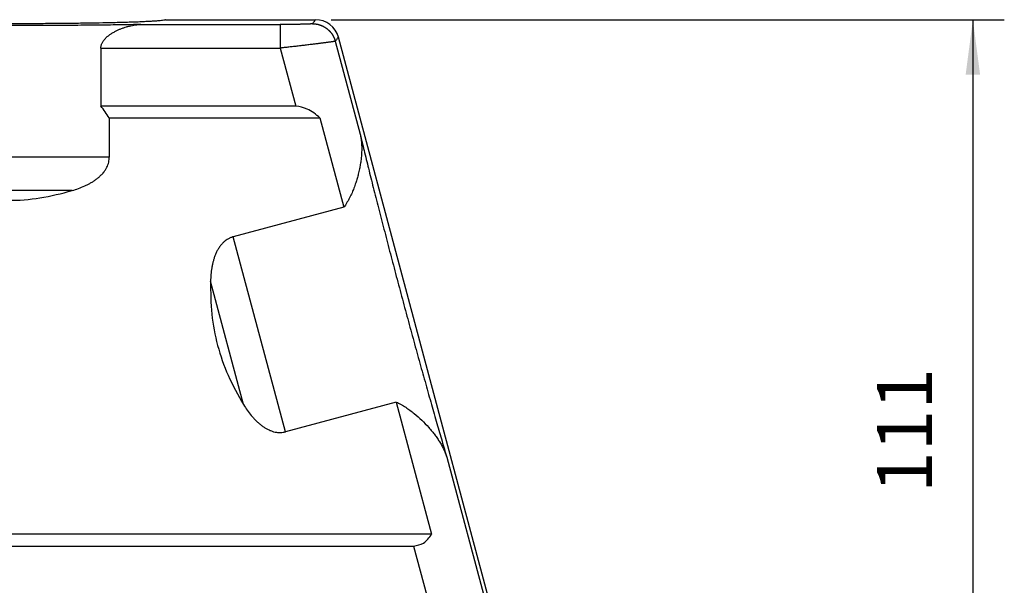
# Model space of a CAD drawing. Units: millimetres. Extents: x -1083 to -786, y 899 to 1109.
# Drawn here: x -940 to -878, y 977 to 1013 of the extents above; entities that cross this region are included whole.
import ezdxf

# ---------------------------------------------------------------- set-up
doc = ezdxf.new("R2010")
doc.units = ezdxf.units.MM
doc.layers.add('1', color=7, linetype='Continuous')
doc.styles.add('CONVERTER_11', font='simplex.shx', dxfattribs={"width": 0.95})
doc.dimstyles.new('ME10_DIM_12', dxfattribs={"dimtxt": 7, "dimasz": 7, "dimexe": 4, "dimexo": 2, "dimgap": 3, "dimtad": 1, "dimdsep": 46, "dimtxsty": 'CONVERTER_11', "dimsah": 1, "dimcen": 0.09, "dimclrd": 7, "dimclre": 7, "dimclrt": 7, "dimadec": 0, "dimazin": 0, "dimtfac": 1, "dimtdec": 4, "dimtix": 1, "dimtmove": 0, "dimatfit": 3, "dimfxl": 1, "dimtolj": 1, "dimtzin": 0, "dimarcsym": 0})

# ---------------------------------------------------------------- blocks, each defined once
blk = doc.blocks.new('MGVE_16_40__1', base_point=(-1964.75, 1902.4))
at = {"color": 7, "linetype": 'Continuous'}
for p, q in [((-1862, 2025.4), (-1842.9, 2025.4)), ((-1840.4, 2022.66), (-1837.23, 2010.84)), ((-1820.5, 1950.4), (-1840, 2023.18)), ((-1870.22, 2021.79), (-1870.22, 2014.4)), ((-1847.41, 2021.79), (-1845.43, 2014.4)), ((-1845.43, 2014.4), (-1870.22, 2014.4)), ((-1869.15, 2012.9), (-1842.34, 2012.9)), ((-1869.15, 2012.9), (-1869.15, 2007.89)), ((-1842.34, 2012.9), (-1839.29, 2001.54)), ((-1869.15, 2007.89), (-1894.85, 2007.89)), ((-1873.87, 2003.64), (-1890.13, 2003.64)), ((-1839.29, 2001.54), (-1853.39, 1997.76)), ((-1846.74, 1972.94), (-1853.39, 1997.76)), ((-1852.06, 1976.4), (-1856.27, 1992.11)), ((-1832.64, 1976.72), (-1846.74, 1972.94)), ((-1832.64, 1976.72), (-1828.13, 1959.9)), ((-1826.2, 1969.7), (-1821.02, 1950.33)), ((-1828.13, 1959.9), (-1935.87, 1959.9)), ((-1933.58, 1958.4), (-1830.42, 1958.4)), ((-1830.42, 1958.4), (-1828.01, 1949.41))]:
    blk.add_line(p, q, dxfattribs=at)
blk.add_arc((-1842.9, 2022.4), 3, 15, 90, dxfattribs=at)
for points, knots in [([(-1862, 2025.4), (-1862.02, 2025.39), (-1862.08, 2025.34), (-1862.26, 2025.32), (-1862.54, 2025.28), (-1862.92, 2025.24), (-1863.42, 2025.21), (-1864.01, 2025.17), (-1864.71, 2025.14), (-1865.51, 2025.1), (-1866.39, 2025.07), (-1867.37, 2025.04), (-1868.42, 2025.02), (-1869.76, 2024.99), (-1871.4, 2024.96), (-1873.36, 2024.93), (-1875.42, 2024.91), (-1877.57, 2024.89), (-1879.77, 2024.88), (-1882, 2024.88), (-1884.23, 2024.88), (-1886.43, 2024.89), (-1888.58, 2024.91), (-1890.64, 2024.93), (-1892.6, 2024.96), (-1894.24, 2024.99), (-1895.58, 2025.02), (-1896.63, 2025.04), (-1897.61, 2025.07), (-1898.49, 2025.1), (-1899.29, 2025.14), (-1899.99, 2025.17), (-1900.58, 2025.21), (-1901.08, 2025.24), (-1901.46, 2025.28), (-1901.74, 2025.32), (-1901.92, 2025.34), (-1901.98, 2025.39), (-1902, 2025.4)], [0, 0, 0, 0, 0.068285, 0.240128, 0.520889, 0.909938, 1.40507, 2.004371, 2.704272, 3.500325, 4.389226, 5.365506, 6.42296, 7.557161, 9.386632, 11.349804, 13.422019, 15.577243, 17.788394, 20.027686, 22.266978, 24.478129, 26.633353, 28.705569, 30.668741, 32.498211, 33.632413, 34.689866, 35.666147, 36.555047, 37.3511, 38.051001, 38.650302, 39.145435, 39.534484, 39.815245, 39.987087, 40.055373, 40.055373, 40.055373, 40.055373]), ([(-1842.9, 2025.4), (-1842.93, 2025.36), (-1843, 2025.27), (-1843.1, 2025.14), (-1843.19, 2025.02), (-1843.26, 2024.93), (-1843.29, 2024.89)], [0, 0, 0, 0, 0.1624194, 0.3248387, 0.4872581, 0.6496775, 0.6496775, 0.6496775, 0.6496775]), ([(-1865.12, 2024.78), (-1865.96, 2024.77), (-1867.7, 2024.74), (-1870.37, 2024.7), (-1873.17, 2024.68), (-1876.06, 2024.66), (-1879.01, 2024.64), (-1882, 2024.64), (-1884.99, 2024.64), (-1887.94, 2024.66), (-1890.83, 2024.68), (-1893.63, 2024.7), (-1896.3, 2024.74), (-1898.04, 2024.77), (-1898.88, 2024.78)], [0, 0, 0, 0, 2.528491, 5.210707, 8.017934, 10.920115, 13.886169, 16.884333, 19.882497, 22.848552, 25.750732, 28.55796, 31.240176, 33.768667, 33.768667, 33.768667, 33.768667]), ([(-1870.22, 2021.79), (-1870.22, 2021.81), (-1870.22, 2021.86), (-1870.21, 2021.97), (-1870.19, 2022.11), (-1870.14, 2022.27), (-1870.07, 2022.43), (-1869.98, 2022.59), (-1869.86, 2022.76), (-1869.73, 2022.93), (-1869.57, 2023.09), (-1869.42, 2023.23), (-1869.25, 2023.37), (-1869.09, 2023.49), (-1868.92, 2023.61), (-1868.68, 2023.76), (-1868.38, 2023.93), (-1868.03, 2024.1), (-1867.68, 2024.25), (-1867.32, 2024.38), (-1866.95, 2024.5), (-1866.59, 2024.59), (-1866.21, 2024.67), (-1865.83, 2024.73), (-1865.47, 2024.77), (-1865.23, 2024.78), (-1865.12, 2024.78)], [0, 0, 0, 0, 0.077879, 0.155802, 0.318551, 0.497108, 0.665578, 0.834681, 1.055428, 1.281237, 1.482201, 1.719199, 1.910424, 2.132601, 2.322576, 2.541272, 2.974993, 3.341378, 3.729381, 4.124581, 4.475301, 4.887907, 5.259737, 5.63267, 6.026717, 6.358985, 6.358985, 6.358985, 6.358985]), ([(-1865.12, 2024.78), (-1863.64, 2024.78), (-1860.69, 2024.78), (-1856.26, 2024.78), (-1851.83, 2024.78), (-1848.88, 2024.78), (-1847.41, 2024.78)], [0, 0, 0, 0, 4.427814, 8.855628, 13.283443, 17.711257, 17.711257, 17.711257, 17.711257]), ([(-1843.29, 2024.89), (-1843.3, 2024.88), (-1843.3, 2024.88), (-1843.32, 2024.88), (-1843.35, 2024.87), (-1843.39, 2024.87), (-1843.43, 2024.86), (-1843.49, 2024.86), (-1843.55, 2024.85), (-1843.63, 2024.85), (-1843.71, 2024.84), (-1843.8, 2024.84), (-1843.91, 2024.83), (-1844.02, 2024.83), (-1844.13, 2024.83), (-1844.25, 2024.82), (-1844.39, 2024.82), (-1844.53, 2024.81), (-1844.67, 2024.81), (-1844.82, 2024.81), (-1844.98, 2024.8), (-1845.21, 2024.8), (-1845.51, 2024.8), (-1845.8, 2024.79), (-1846.03, 2024.79), (-1846.21, 2024.79), (-1846.41, 2024.79), (-1846.68, 2024.79), (-1847.01, 2024.78), (-1847.27, 2024.78), (-1847.41, 2024.78)], [0, 0, 0, 0, 0.008335, 0.025474, 0.054179, 0.096967, 0.137821, 0.191429, 0.259828, 0.345058, 0.418659, 0.507284, 0.612376, 0.735379, 0.836857, 0.956052, 1.093951, 1.251543, 1.378381, 1.523907, 1.688556, 1.87276, 2.214753, 2.575024, 2.73583, 2.916036, 3.115001, 3.332081, 3.721625, 4.116833, 4.116833, 4.116833, 4.116833]), ([(-1847.41, 2024.78), (-1847.41, 2024.78), (-1847.41, 2024.76), (-1847.41, 2024.71), (-1847.41, 2024.64), (-1847.41, 2024.54), (-1847.41, 2024.41), (-1847.41, 2024.26), (-1847.41, 2024.08), (-1847.41, 2023.87), (-1847.41, 2023.64), (-1847.41, 2023.4), (-1847.41, 2023.14), (-1847.41, 2022.84), (-1847.41, 2022.51), (-1847.41, 2022.14), (-1847.41, 2021.9), (-1847.41, 2021.79)], [0, 0, 0, 0, 0.018725, 0.062792, 0.13365, 0.232746, 0.360288, 0.51612, 0.698479, 0.905601, 1.134227, 1.380803, 1.641064, 1.910749, 2.277299, 2.642884, 2.998972, 2.998972, 2.998972, 2.998972]), ([(-1843.29, 2024.89), (-1843.25, 2024.89), (-1843.18, 2024.88), (-1843.06, 2024.88), (-1842.94, 2024.87), (-1842.85, 2024.85), (-1842.77, 2024.84), (-1842.71, 2024.83), (-1842.65, 2024.82), (-1842.59, 2024.8), (-1842.53, 2024.79), (-1842.47, 2024.77), (-1842.41, 2024.75), (-1842.35, 2024.74), (-1842.3, 2024.72), (-1842.24, 2024.69), (-1842.18, 2024.67), (-1842.12, 2024.65), (-1842.06, 2024.62), (-1842.01, 2024.6), (-1841.95, 2024.57), (-1841.89, 2024.54), (-1841.84, 2024.51), (-1841.78, 2024.48), (-1841.73, 2024.45), (-1841.68, 2024.41), (-1841.62, 2024.38), (-1841.57, 2024.34), (-1841.52, 2024.3), (-1841.47, 2024.27), (-1841.42, 2024.23), (-1841.37, 2024.19), (-1841.32, 2024.15), (-1841.27, 2024.1), (-1841.23, 2024.06), (-1841.18, 2024.02), (-1841.14, 2023.97), (-1841.09, 2023.92), (-1841.05, 2023.88), (-1841.01, 2023.83), (-1840.97, 2023.78), (-1840.93, 2023.73), (-1840.89, 2023.68), (-1840.85, 2023.63), (-1840.82, 2023.58), (-1840.78, 2023.53), (-1840.75, 2023.48), (-1840.72, 2023.43), (-1840.69, 2023.37), (-1840.66, 2023.32), (-1840.63, 2023.27), (-1840.6, 2023.21), (-1840.58, 2023.16), (-1840.54, 2023.09), (-1840.51, 2022.99), (-1840.46, 2022.88), (-1840.43, 2022.77), (-1840.41, 2022.7), (-1840.4, 2022.66)], [0, 0, 0, 0, 0.114802, 0.23102, 0.348594, 0.467453, 0.527345, 0.587531, 0.648001, 0.708743, 0.769749, 0.831005, 0.892502, 0.954227, 1.016169, 1.078315, 1.140653, 1.203171, 1.265856, 1.328694, 1.391672, 1.454776, 1.517994, 1.581311, 1.644713, 1.708187, 1.771718, 1.835291, 1.898894, 1.96251, 2.026127, 2.089729, 2.153303, 2.216833, 2.280307, 2.343709, 2.407026, 2.470244, 2.533349, 2.596327, 2.659165, 2.721849, 2.784367, 2.846705, 2.908852, 2.970794, 3.032519, 3.094015, 3.155272, 3.216277, 3.27702, 3.337489, 3.397675, 3.457567, 3.576427, 3.694, 3.810219, 3.92502, 3.92502, 3.92502, 3.92502]), ([(-1840.4, 2022.66), (-1840.4, 2022.66), (-1840.42, 2022.65), (-1840.45, 2022.65), (-1840.5, 2022.64), (-1840.57, 2022.62), (-1840.66, 2022.61), (-1840.76, 2022.59), (-1840.87, 2022.57), (-1840.98, 2022.56), (-1841.08, 2022.54), (-1841.19, 2022.53), (-1841.33, 2022.51), (-1841.48, 2022.49), (-1841.67, 2022.46), (-1841.88, 2022.44), (-1842.11, 2022.41), (-1842.32, 2022.38), (-1842.52, 2022.35), (-1842.7, 2022.33), (-1842.89, 2022.31), (-1843.1, 2022.28), (-1843.34, 2022.25), (-1843.61, 2022.22), (-1843.9, 2022.19), (-1844.21, 2022.15), (-1844.5, 2022.11), (-1844.8, 2022.08), (-1845.11, 2022.04), (-1845.42, 2022.01), (-1845.72, 2021.97), (-1846.01, 2021.94), (-1846.29, 2021.91), (-1846.55, 2021.88), (-1846.79, 2021.85), (-1847.02, 2021.83), (-1847.22, 2021.81), (-1847.35, 2021.79), (-1847.41, 2021.79)], [0, 0, 0, 0, 0.018802, 0.051318, 0.098684, 0.168727, 0.266069, 0.37407, 0.486705, 0.597947, 0.690613, 0.802604, 0.935497, 1.090868, 1.270295, 1.506491, 1.737405, 1.956529, 2.157352, 2.325592, 2.515984, 2.728854, 2.964528, 3.223333, 3.546479, 3.857227, 4.151938, 4.426972, 4.754358, 5.071978, 5.378205, 5.671406, 5.949953, 6.212216, 6.456564, 6.681368, 6.884997, 7.065821, 7.065821, 7.065821, 7.065821]), ([(-1840, 2023.18), (-1840.03, 2023.14), (-1840.1, 2023.05), (-1840.2, 2022.92), (-1840.3, 2022.79), (-1840.36, 2022.71), (-1840.4, 2022.66)], [0, 0, 0, 0, 0.1624194, 0.3248387, 0.487258, 0.6496774, 0.6496774, 0.6496774, 0.6496774]), ([(-1870.22, 2021.79), (-1868.32, 2021.79), (-1864.52, 2021.79), (-1858.81, 2021.79), (-1853.11, 2021.79), (-1849.31, 2021.79), (-1847.41, 2021.79)], [0, 0, 0, 0, 5.703887, 11.407774, 17.11166, 22.815547, 22.815547, 22.815547, 22.815547]), ([(-1869.15, 2012.9), (-1869.33, 2013.16), (-1869.68, 2013.66), (-1870.04, 2014.16), (-1870.22, 2014.4)], [0, 0, 0, 0, 0.931939, 1.840356, 1.840356, 1.840356, 1.840356]), ([(-1842.34, 2012.9), (-1842.85, 2013.33), (-1843.76, 2014.1), (-1844.92, 2014.31), (-1845.43, 2014.4)], [0, 0, 0, 0, 1.970958, 3.48979, 3.48979, 3.48979, 3.48979]), ([(-1837.23, 2010.84), (-1837.19, 2010.69), (-1837.12, 2010.35), (-1837.06, 2009.83), (-1837.03, 2009.29), (-1837.03, 2008.73), (-1837.06, 2008.16), (-1837.12, 2007.57), (-1837.2, 2006.99), (-1837.32, 2006.37), (-1837.45, 2005.77), (-1837.61, 2005.18), (-1837.8, 2004.58), (-1838.01, 2003.97), (-1838.27, 2003.34), (-1838.51, 2002.83), (-1838.73, 2002.42), (-1838.91, 2002.11), (-1839.09, 2001.82), (-1839.23, 2001.63), (-1839.29, 2001.54)], [0, 0, 0, 0, 0.472422, 1.023466, 1.567018, 2.110175, 2.708369, 3.257443, 3.901759, 4.464526, 5.153676, 5.726926, 6.32196, 7.032776, 7.660837, 8.374393, 8.715896, 9.061831, 9.431599, 9.758079, 9.758079, 9.758079, 9.758079]), ([(-1837.23, 2010.84), (-1837.06, 2010.15), (-1836.71, 2008.69), (-1836.16, 2006.43), (-1835.55, 2003.99), (-1834.89, 2001.41), (-1834.19, 1998.71), (-1833.47, 1995.92), (-1832.72, 1993.08), (-1831.95, 1990.2), (-1831.18, 1987.33), (-1830.41, 1984.49), (-1829.64, 1981.72), (-1828.89, 1979.03), (-1828.17, 1976.47), (-1827.48, 1974.05), (-1826.83, 1971.81), (-1826.41, 1970.38), (-1826.2, 1969.7)], [0, 0, 0, 0, 2.139431, 4.482116, 7.003223, 9.676015, 12.472141, 15.361934, 18.314732, 21.299201, 24.283669, 27.236467, 30.126261, 32.922386, 35.595179, 38.116285, 40.45897, 42.598401, 42.598401, 42.598401, 42.598401]), ([(-1873.87, 2003.64), (-1873.6, 2003.73), (-1873.06, 2003.9), (-1872.41, 2004.17), (-1871.89, 2004.41), (-1871.53, 2004.61), (-1871.17, 2004.83), (-1870.82, 2005.07), (-1870.49, 2005.34), (-1870.17, 2005.63), (-1869.89, 2005.95), (-1869.58, 2006.38), (-1869.3, 2006.92), (-1869.18, 2007.42), (-1869.16, 2007.74), (-1869.16, 2007.84), (-1869.15, 2007.89)], [0, 0, 0, 0, 0.833501, 1.691559, 2.129466, 2.535455, 2.949645, 3.383051, 3.792302, 4.227841, 4.686039, 5.076052, 5.802081, 6.482129, 6.625051, 6.767654, 6.767654, 6.767654, 6.767654]), ([(-1890.13, 2003.64), (-1888.77, 2003.29), (-1886.1, 2002.6), (-1882, 2002.31), (-1877.9, 2002.6), (-1875.23, 2003.29), (-1873.87, 2003.64)], [0, 0, 0, 0, 4.219443, 8.250449, 12.281455, 16.500898, 16.500898, 16.500898, 16.500898]), ([(-1853.39, 1997.76), (-1853.44, 1997.75), (-1853.53, 1997.72), (-1853.74, 1997.64), (-1853.99, 1997.52), (-1854.28, 1997.34), (-1854.55, 1997.12), (-1854.81, 1996.87), (-1855.07, 1996.55), (-1855.3, 1996.2), (-1855.51, 1995.82), (-1855.68, 1995.43), (-1855.82, 1995.02), (-1855.94, 1994.62), (-1856.04, 1994.21), (-1856.14, 1993.66), (-1856.23, 1992.95), (-1856.26, 1992.39), (-1856.27, 1992.11)], [0, 0, 0, 0, 0.142602, 0.285524, 0.659199, 0.991359, 1.316571, 1.693964, 2.083977, 2.542176, 2.936784, 3.386969, 3.820375, 4.234565, 4.640553, 5.07846, 5.936518, 6.77002, 6.77002, 6.77002, 6.77002]), ([(-1856.27, 1992.11), (-1856.26, 1990.7), (-1856.24, 1987.95), (-1855.46, 1983.91), (-1854.12, 1980.02), (-1852.76, 1977.62), (-1852.06, 1976.4)], [0, 0, 0, 0, 4.219443, 8.250449, 12.281455, 16.500898, 16.500898, 16.500898, 16.500898]), ([(-1852.06, 1976.4), (-1851.91, 1976.16), (-1851.61, 1975.69), (-1851.18, 1975.13), (-1850.81, 1974.7), (-1850.52, 1974.39), (-1850.22, 1974.1), (-1849.89, 1973.82), (-1849.55, 1973.57), (-1849.19, 1973.35), (-1848.82, 1973.16), (-1848.44, 1973.01), (-1848.07, 1972.91), (-1847.72, 1972.86), (-1847.37, 1972.85), (-1847.09, 1972.87), (-1846.88, 1972.91), (-1846.79, 1972.93), (-1846.74, 1972.94)], [0, 0, 0, 0, 0.833501, 1.691559, 2.106895, 2.535454, 2.949644, 3.38305, 3.819226, 4.227844, 4.633975, 5.076048, 5.453441, 5.778653, 6.135682, 6.484496, 6.627418, 6.77002, 6.77002, 6.77002, 6.77002]), ([(-1832.64, 1976.72), (-1832.54, 1976.68), (-1832.33, 1976.58), (-1832.02, 1976.42), (-1831.72, 1976.24), (-1831.34, 1976), (-1830.88, 1975.68), (-1830.19, 1975.15), (-1829.38, 1974.44), (-1828.63, 1973.66), (-1828.09, 1973.03), (-1827.72, 1972.56), (-1827.39, 1972.09), (-1827.08, 1971.61), (-1826.8, 1971.13), (-1826.56, 1970.64), (-1826.36, 1970.17), (-1826.25, 1969.85), (-1826.2, 1969.7)], [0, 0, 0, 0, 0.326055, 0.695276, 1.041067, 1.382432, 2.048469, 2.723283, 3.993499, 5.28071, 5.948292, 6.493347, 7.071869, 7.647338, 8.238402, 8.734466, 9.285291, 9.757553, 9.757553, 9.757553, 9.757553]), ([(-1830.42, 1958.4), (-1829.97, 1958.48), (-1829, 1958.65), (-1828.44, 1959.47), (-1828.13, 1959.9)], [0, 0, 0, 0, 1.323401, 2.839205, 2.839205, 2.839205, 2.839205])]:
    blk.add_open_spline(points, degree=3, knots=knots, dxfattribs=at)
blk = doc.blocks.new('*D15')
at = {"layer": '1', "color": 7, "linetype": 'Continuous'}
for p, q in [((-1840.9, 2025.4), (-1755.25, 2025.4)), ((-1759.25, 2025.4), (-1759.25, 1915.4)), ((-1797.25, 1915.4), (-1755.25, 1915.4))]:
    blk.add_line(p, q, dxfattribs=at)
at = {"layer": '1', "color": 7}
for points in [[(-1758.33, 2018.4), (-1760.17, 2018.4), (-1759.25, 2025.4)], [(-1760.17, 1922.4), (-1758.33, 1922.4), (-1759.25, 1915.4)]]:
    blk.add_solid(points, dxfattribs=at)
at = {"layer": '1', "color": 7, "insert": (-1762.25, 1965.15), "char_height": 7, "attachment_point": 7, "rotation": 90, "line_spacing_factor": 0.60024, "style": 'CONVERTER_11'}
blk.add_mtext('111', dxfattribs=at)
blk = doc.blocks.new('Anteriore1', base_point=(-1882, 1963.902))
blk.add_blockref('MGVE_16_40__1', (-1964.75, 1902.402))
at = {"layer": '1'}
dim = blk.add_linear_dim(base=(-1759.25, 2025.402), p1=(-1799.25, 1915.402), p2=(-1842.897, 2025.402), angle=90, text='111', dimstyle='ME10_DIM_12', dxfattribs=at)
dim.commit()
dim.dimension.update_dxf_attribs({"geometry": '*D15', "text_midpoint": (-1765.75, 1970.402), "text_rotation": 90})

msp = doc.modelspace()

# ---------------------------------------------------------------- block references
at = {"xscale": 0.5, "yscale": 0.5, "zscale": 0.5}
msp.add_blockref('Anteriore1', (-941, 981.951), dxfattribs=at)

doc.saveas('drawing.dxf')
